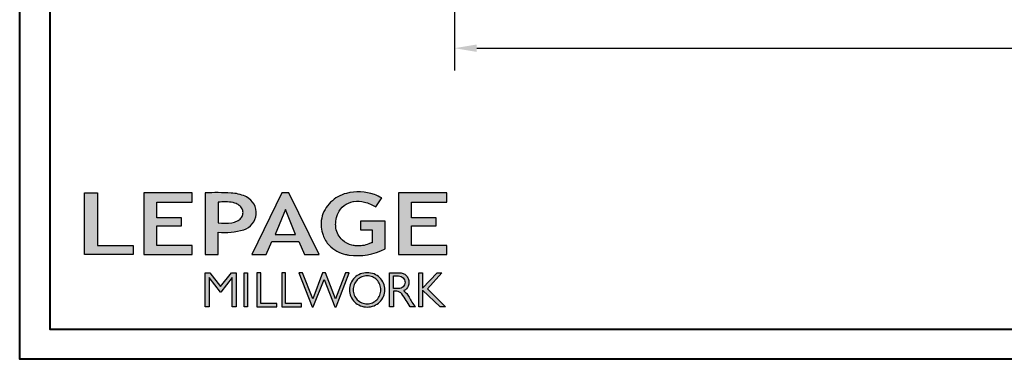
# Model space of a CAD drawing. Units: millimetres. Extents: x 986 to 2240, y -79 to 51.
# Drawn here: x 986 to 1004, y 0 to 6 of the extents above; entities that cross this region are included whole.
import ezdxf

# ---------------------------------------------------------------- set-up
doc = ezdxf.new("R2010")
doc.units = ezdxf.units.MM
doc.header["$MEASUREMENT"] = 0
doc.header["$PDMODE"] = 3
doc.layers.add('Dimensions-Cotes', color=7, linetype='Continuous')
doc.layers.add('Text English-Texte anglais', color=7, linetype='Continuous')
doc.styles.add('Century-10', font='GOTHIC.TTF', dxfattribs={"height": 0.3937})
doc.dimstyles.new('1-1', dxfattribs={"dimtxt": 0.3937, "dimasz": 0.3937, "dimexe": 0.3937, "dimexo": 0.3937, "dimgap": 0.3937, "dimtad": 0, "dimtih": 1, "dimtoh": 1, "dimdec": 1, "dimlfac": 25.4, "dimzin": 0, "dimdsep": 46, "dimtxsty": 'Century-10', "dimcen": 0, "dimadec": 1, "dimazin": 0, "dimtfac": 1, "dimtdec": 1, "dimtofl": 0, "dimtmove": 0, "dimatfit": 3, "dimfxl": 0, "dimtolj": 1, "dimtzin": 0, "dimarcsym": 0})

# ---------------------------------------------------------------- blocks, each defined once
blk = doc.blocks.new('Logo 2018')
h = blk.add_hatch(color=256)
h.dxf.hatch_style = 1
h.paths.add_polyline_path([(85.92251323958772, 159.4915083726191), (153.884675172103, 159.4915083726191), (153.884675172103, 172.2609280084853), (104.205216652932, 172.2609280084853), (104.205216652932, 245.6964375001189), (85.92251323958772, 245.6964375001189)])
h = blk.add_hatch(color=256)
h.dxf.hatch_style = 1
h.paths.add_polyline_path([(168.9073187005306, 245.6964375001189), (168.9073187005306, 159.4915083726191), (236.9164702099588, 159.4915083726191), (236.9164702099588, 172.2825456360079), (187.1721926010214, 172.2825456360079), (187.1721926010214, 199.7595062598702), (221.7715086096432, 199.7595062598702), (221.7715086096432, 210.9532406809758), (187.1721926010214, 210.9532406809758), (187.1721926010214, 232.94854524741), (236.9138175725529, 232.94854524741), (236.9138175725529, 245.6964375001189)])
h = blk.add_hatch(color=256)
h.dxf.hatch_style = 1
h.paths.add_polyline_path([(255.183118759629, 159.4915083726191), (273.4716200804469, 159.4915083726191), (273.4712996710077, 190.8438092276921, 0.100878334753985), (309.0590553205467, 194.1800821837528, 0.6722822766020611), (313.1801162302594, 240.0741134831902, 0.01749965734159711), (311.1395342853514, 241.0385937126596, 0.08818794240992689), (291.4803195772152, 245.6529965891225, 0.02672066976364953), (255.183118759629, 245.6964375001188)])
h.paths.add_polyline_path([(273.3937083303426, 232.7037025344902, -0.08773110257786454), (294.1891395708345, 232.1559916816801, -0.03017756743900406), (296.6566304280205, 231.4951376026402, -0.08938648530250101), (302.9204250431157, 228.3595493523489, -0.1050826790334573), (306.8015131213745, 223.5911597599191, -0.119000624991834), (308.0960285926521, 218.2290717657595, -0.1190006249217347), (306.8015131228584, 212.8669837744929, -0.1054036160384156), (302.905796323028, 208.0868226156853, -0.08938538533999738), (296.0267039908504, 204.9515785474035, -0.0448268596826573), (292.3375360862404, 204.0817729263082, -0.06137550810726985), (273.3937083303426, 203.7151022592891)], flags=16)
h = blk.add_hatch(color=256)
h.dxf.hatch_style = 1
h.paths.add_polyline_path([(320.4055799366615, 159.4915083726191), (340.6438622406076, 159.4915083726196), (348.5116191128691, 177.8839111167566), (386.5387288400379, 177.8839111167563), (394.4064857122994, 159.4915083726191), (414.6447680162455, 159.4915083726191), (372.4238942117663, 245.6964375001189), (362.6264537411407, 245.6964375001189)])
h.paths.add_polyline_path([(367.5251739764535, 222.713892898853), (381.9026718765999, 187.6438676729658), (353.1476760763071, 187.6438676729658)], flags=16)
h = blk.add_hatch(color=256)
h.dxf.hatch_style = 1
h.paths.add_polyline_path([(462.6896128989489, 233.6361112284942, -0.002912459973503479), (463.213317434277, 233.7214536856245, -0.1019216175451587), (478.2921231224487, 233.0057679471045, -0.07488905927614321), (494.4562044006143, 226.1704036336519), (502.5978686021845, 238.6602730249965, 0.04307895540028034), (492.2956582969034, 243.5159203279192, 0.14196793594773), (453.0914319932395, 245.183956985287, 0.0712364917146643), (441.1722993800942, 240.3989341669514, 0.1282839856991157), (423.0723254513651, 222.5230613209551, 0.1651347865681241), (417.7964365122732, 197.6650244769161, 0.05145102855809632), (420.2889221768025, 186.5704886870042, 0.1129120130530581), (428.9796633215659, 172.3532166639017, 0.145234948976277), (451.8568417234907, 159.592717253237, 0.0197042272475816), (456.2494958266819, 158.7891100012837, 0.1562953961648791), (507.2382977437592, 167.4652215595692), (507.2382977437592, 206.0806952569646), (472.9245760467493, 206.0806952569646), (472.9245760467493, 193.8775179936283), (489.0012477990786, 193.8775179936283), (489.0093470860174, 176.0320269412906, 0.02419348444993396), (484.330733701332, 174.2957196471813, -0.127303676612709), (466.9559194893948, 171.6610048512572, -0.02826977819215499), (460.844992708317, 172.6426458578821, -0.1377513797339316), (447.6752769389769, 179.660122099183, -0.1847242668663338), (438.3786255992155, 196.6047005346491, -0.03919760781851776), (437.9904869388795, 203.2752769772869, -0.08671354081163234), (440.1303841446771, 214.2115525686008, -0.03313638445020521), (441.2913377574646, 217.2505393022472, -0.2479710864449332)])
h = blk.add_hatch(color=256)
h.dxf.hatch_style = 1
h.paths.add_polyline_path([(525.9542083330125, 245.6964375001189), (525.9542083330125, 159.4915083726191), (593.9633598424407, 159.4915083726191), (593.9633598424407, 172.2825456360079), (544.2190822335033, 172.2825456360079), (544.2190822335033, 199.7595062598702), (578.8183982421251, 199.7595062598702), (578.8183982421251, 210.9532406809758), (544.2190822335033, 210.9532406809758), (544.2190822335033, 232.94854524741), (593.9607072050349, 232.94854524741), (593.9607072050349, 245.6964375001189)])
h = blk.add_hatch(color=256)
h.dxf.hatch_style = 1
h.paths.add_polyline_path([(255.1614464565137, 86.12541396883626), (260.5686117363584, 86.12541396883626), (260.5686117363584, 127.4467746065968), (276.5228958808348, 106.7129903867938), (277.0015240785233, 106.7129903867938), (292.9558082229996, 127.4467746065968), (292.9558082229996, 86.12541396883626), (298.3629735028444, 86.12541396883626), (298.3629735028444, 134.0261166206083), (291.9546101919914, 134.0261166206083), (276.762209979679, 114.5748136110606), (261.5698097673667, 134.0261166206083), (255.1614464565137, 134.0261166206083)])
h = blk.add_hatch(color=256)
h.dxf.hatch_style = 1
h.paths.add_polyline_path([(309.5324039219777, 86.12541396883626), (314.5009744550116, 86.12541396883626), (314.5009744550116, 134.0261166206083), (309.5324039219777, 134.0261166206083)])
h = blk.add_hatch(color=256)
h.dxf.hatch_style = 1
h.paths.add_polyline_path([(355.3621683768069, 86.12541396883626), (355.3621683768069, 90.90689555836889), (332.9285312730426, 90.90689555836889), (332.9285312730426, 134.0261166206083), (327.6787362401446, 134.0261166206083), (327.6787362401446, 86.12541396883626)])
h = blk.add_hatch(color=256)
h.dxf.hatch_style = 1
h.paths.add_polyline_path([(390.0106225017298, 86.12541396883626), (390.0106225017298, 90.90689555836889), (367.5769853979655, 90.90689555836889), (367.5769853979655, 134.0261166206083), (362.3271903650675, 134.0261166206083), (362.3271903650675, 86.12541396883626)])
h = blk.add_hatch(color=256)
h.dxf.hatch_style = 1
h.paths.add_polyline_path([(421.6573163084759, 124.3433854471778), (436.7617743239753, 86.12541396883626), (438.4766471619732, 86.12541396883626), (456.9715082917901, 134.0261166206083), (451.716139114762, 134.0261166206088), (437.5315602143728, 97.16154203648262), (423.8657449626407, 134.0261166206081), (419.448887654311, 134.026116620608), (405.7830724025789, 97.16154203648216), (391.5984935021897, 134.0261166206083), (386.3431243251616, 134.0261166206083), (404.8379854549785, 86.12541396883626), (406.5528582929765, 86.12541396883626)])
h = blk.add_hatch(color=256)
h.dxf.hatch_style = 1
h.paths.add_polyline_path([(491.7344917463033, 132.1814112610334, 0.09541510934204787), (482.1557620508902, 134.0261166206083, 0.095415109342039), (472.5770323554752, 132.1814112610334, 0.09716347372368062), (464.5315225228442, 126.9763772962502, 0.09974276082257197), (459.1150336189876, 119.1270519600721, 0.1016464890322322), (457.2313234838148, 109.9568010081903, 0.1016464890321846), (459.1150336189858, 100.7865500563084, 0.09974276082253274), (464.5315225228442, 92.93722472013025, 0.09716347372366532), (472.5770323554752, 87.73219075534735, 0.09541510934204163), (482.1557620508902, 85.88748539577227, 0.09541510934205051), (491.7344917463051, 87.73219075534735, 0.09716347372369136), (499.7800015789362, 92.93722472013025, 0.09974276082247799), (505.1964904827946, 100.7865500563066, 0.1016464890321649), (507.0802006179656, 109.9568010081903, 0.1016464890321842), (505.1964904827946, 119.1270519600721, 0.09974276082253267), (499.7800015789362, 126.9763772962502, 0.09716347372370629)])
h.paths.add_polyline_path([(489.414829859028, 128.1759231282236, -0.09910768438438), (495.7082924973238, 123.9045591255701, -0.09785713893989241), (499.8932683216226, 117.5425883540253, -0.0969908615623533), (501.3675519175958, 110.013968380631, -0.09699086156231425), (499.8932683216226, 102.4853484072382, -0.09785713893990786), (495.7082924973238, 96.12337763569167, -0.0991076843843323), (489.414829859028, 91.8520136330381, -0.1000104495847004), (482.0151316782503, 90.35696574577463, -0.1000104495847272), (474.6154334974726, 91.85201363303844, -0.0991076843843796), (468.3219708591769, 96.1233776356919, -0.09785713893989234), (464.1369950348781, 102.4853484072367, -0.09699086156235404), (462.6627114389048, 110.013968380631, -0.09699086156224769), (464.1369950348781, 117.542588354024, -0.09785713893983705), (468.3219708591769, 123.9045591255701, -0.09910768438436712), (474.6154334974726, 128.1759231282236, -0.100010449584713), (482.0151316782503, 129.6709710154875, -0.1000104495847272)], flags=16)
h = blk.add_hatch(color=256)
h.dxf.hatch_style = 1
h.paths.add_polyline_path([(530.7626868575469, 104.1509543918353, -0.01736725674162726), (542.6040640376996, 86.12541396883583), (549.8121440069605, 86.12541396883626, -0.05453418749794925), (540.860302186713, 99.79351401726298, 0.1016112130579036), (533.3292276545826, 108.7176470223821, 0.2077518902200364), (539.6601044148064, 115.2063331779343, 0.0958535390985036), (540.6705712590265, 120.4287943637728, 0.09585353909863265), (539.6601044148047, 125.6512555496129, 0.09735933575222691), (536.8052483052343, 130.0435531375599, 0.09956737326421251), (532.5047827380422, 132.9973896808158, 0.1011869911035808), (527.4735332072378, 134.0261166206083), (513.6254143298211, 134.0261166206083), (513.6254143298211, 86.12541396883626), (518.9574430309658, 86.12541396883626), (518.9574430309658, 107.9143857045756), (523.5861337322349, 107.9143857045756, -0.2203570075856948)])
h.paths.add_polyline_path([(526.1033320669158, 111.6314121270676), (518.9574430309658, 111.6314121270671), (518.9574430309658, 129.3826252404078), (526.1033320669163, 129.3826252404078, -0.09534770442198309), (529.5978240107524, 128.7101278726698, -0.09713316517494629), (532.5497200859991, 126.8017718587978, -0.09976963237665218), (534.5476879150265, 123.9084774361127, -0.1017174306266632), (535.2468975317097, 120.5070186837373, -0.1017174306263089), (534.5476879150301, 117.1055599313688, -0.09976963237662437), (532.5497200859991, 114.2122655086771, -0.09713316517505673), (529.5978240107506, 112.3039094948043, -0.09534770442198683)], flags=16)
h = blk.add_hatch(color=256)
h.dxf.hatch_style = 1
h.paths.add_polyline_path([(559.825138668315, 112.535527367244), (559.825138668315, 134.0261166206083), (554.4806141584122, 134.0261166206083), (554.4806141584122, 86.12541396883626), (559.825138668315, 86.12541396883626), (559.825138668315, 109.508124254281), (584.4477052540096, 86.12541396883626), (591.9605753307187, 86.12541396883626), (566.893541127527, 111.2485987604821), (587.0167908323747, 134.0261166206085), (580.4454059353448, 134.0261166206083)])
for points in [[(85.92251323958772, 159.4915083726191), (85.92251323958772, 245.6964375001189), (104.205216652932, 245.6964375001189), (104.205216652932, 172.2609280084853), (153.884675172103, 172.2609280084853), (153.884675172103, 159.4915083726191), (85.92251323958772, 159.4915083726191)], [(236.9170765270792, 245.6964375001189), (168.9073187005306, 245.6964375001189), (168.9073187005306, 159.4915083726191), (236.9164702099588, 159.4915083726191), (236.9164702099588, 172.2825456360079), (187.1721926010214, 172.2825456360079), (187.1721926010214, 199.7595062598702), (221.7715086096432, 199.7595062598702), (221.7715086096432, 210.9532406809758), (187.1721926010214, 210.9532406809758), (187.1721926010214, 232.94854524741), (236.9138175725529, 232.94854524741), (236.9138175725529, 245.6964375001189)], [(593.9639661595611, 245.6964375001189), (525.9542083330125, 245.6964375001189), (525.9542083330125, 159.4915083726191), (593.9633598424407, 159.4915083726191), (593.9633598424407, 172.2825456360079), (544.2190822335033, 172.2825456360079), (544.2190822335033, 199.7595062598702), (578.8183982421251, 199.7595062598702), (578.8183982421251, 210.9532406809758), (544.2190822335033, 210.9532406809758), (544.2190822335033, 232.94854524741), (593.9607072050349, 232.94854524741), (593.9607072050349, 245.6964375001189)], [(327.6787362401446, 134.0261166206083), (327.6787362401446, 86.12541396883626), (355.3621683768069, 86.12541396883626), (355.3621683768069, 90.90689555836889), (332.9285312730426, 90.90689555836889), (332.9285312730426, 134.0261166206083), (327.6787362401446, 134.0261166206083)], [(362.3271903650675, 134.0261166206083), (362.3271903650675, 86.12541396883626), (390.0106225017298, 86.12541396883626), (390.0106225017298, 90.90689555836889), (367.5769853979655, 90.90689555836889), (367.5769853979655, 134.0261166206083), (362.3271903650675, 134.0261166206083)]]:
    blk.add_lwpolyline(points)
for points in [[(309.0590553205529, 194.1800821837547, 0.6722822765995977), (313.1801162304037, 240.0741134831158, 0.01757468413557377), (311.1306457538121, 241.042418783871, 0.08814568332083011), (291.4803195772147, 245.6529965891225, 0.02672066976364915), (255.183118759629, 245.6964375001189), (255.183118759629, 159.4915083726191), (273.4716200804469, 159.4915083726191), (273.4712996710077, 190.8438092276921, 0.1008783347540034)], [(494.4562044006143, 226.1704036336519), (502.5978686021845, 238.6602730249965, 0.04307895540027933), (492.2956582969036, 243.515920327919, 0.1419679359477293), (453.0914319932399, 245.1839569852871, 0.07123649171474888), (441.1722993800813, 240.3989341669439, 0.1282839856990414), (423.072325451365, 222.523061320955, 0.1651347865681356), (417.7964365122734, 197.6650244769143, 0.05145102855810383), (420.2889221768037, 186.5704886870009, 0.1129120130530401), (428.9796633215665, 172.3532166639011, 0.1452349489762017), (451.8568417234783, 159.5927172532398, 0.01970422724766064), (456.2494958266871, 158.789110001283, 0.1562953961648633), (507.2382977437592, 167.4652215595692), (507.2382977437592, 206.0806952569646), (472.9245760467493, 206.0806952569646), (472.9245760467493, 193.8775179936283), (489.0012477990786, 193.8775179936283), (489.0093470860174, 176.0320269412906, 0.02419348444964556), (484.3307337013866, 174.2957196472047, -0.1273036766132017), (466.9559194893864, 171.6610048512581, -0.02826977819213508), (460.8449927083129, 172.6426458578831, -0.1377513797338943), (447.6752769389768, 179.6601220991831, -0.1847242668658911), (438.3786255992218, 196.6047005346034, -0.03919760781923294), (437.9904869388811, 203.2752769773626, -0.08671354081104221), (440.130384144677, 214.2115525686007, -0.03313638445294279), (441.2913377575769, 217.2505393024912, -0.2479710864425581), (462.6896128989592, 233.6361112284959, -0.002912459970035577), (463.2133174336632, 233.7214536855281, -0.1019216175489568), (478.2921231223918, 233.005767947119, -0.07488905927639397)], [(273.3937083303426, 232.7037025344902), (273.3937083303426, 203.7151022592891, 0.06137550810725978), (292.3375360862374, 204.0817729263077, 0.04482685968269445), (296.0267039908504, 204.9515785474035, 0.08938538533999628), (302.905796323028, 208.0868226156853, 0.1054036159830178), (306.8015131213797, 212.8669837716088, 0.1190006249916551), (308.0960285926521, 218.2290717657595, 0.11900062499159), (306.8015131213797, 223.591159759909, 0.1050826790336499), (302.9204250431158, 228.3595493523488, 0.08938648530250205), (296.6566304280204, 231.4951376026402, 0.03017756749634603), (294.1891395660787, 232.1559916826508, 0.08773110255739418)], [(457.2313234838148, 109.9568010081903, 0.1016464890321846), (459.1150336189858, 100.7865500563084, 0.09974276082253274), (464.5315225228442, 92.93722472013025, 0.09716347372366531), (472.5770323554752, 87.73219075534735, 0.09541510934204163), (482.1557620508902, 85.88748539577227, 0.09541510934205052), (491.7344917463051, 87.73219075534735, 0.09716347372369136), (499.7800015789362, 92.93722472013025, 0.09974276082247797), (505.1964904827946, 100.7865500563066, 0.1016464890321649), (507.0802006179656, 109.9568010081903, 0.1016464890321842), (505.1964904827946, 119.1270519600721, 0.09974276082253267), (499.7800015789362, 126.9763772962502, 0.0971634737237063), (491.7344917463033, 132.1814112610334, 0.09541510934204787), (482.1557620508902, 134.0261166206083, 0.09541510934203899), (472.5770323554752, 132.1814112610334, 0.09716347372368062), (464.5315225228442, 126.9763772962502, 0.099742760822572), (459.1150336189876, 119.1270519600721, 0.1016464890322322)], [(462.6627114389048, 110.013968380631, 0.09699086156235404), (464.1369950348781, 102.4853484072367, 0.0978571389398923), (468.3219708591769, 96.1233776356919, 0.09910768438437961), (474.6154334974726, 91.85201363303844, 0.1000104495847272), (482.0151316782503, 90.35696574577463, 0.1000104495847004), (489.414829859028, 91.8520136330381, 0.0991076843843323), (495.7082924973238, 96.12337763569167, 0.09785713893990786), (499.8932683216226, 102.4853484072382, 0.09699086156231426), (501.3675519175958, 110.013968380631, 0.0969908615623533), (499.8932683216226, 117.5425883540253, 0.09785713893989241), (495.7082924973238, 123.9045591255701, 0.09910768438438003), (489.414829859028, 128.1759231282236, 0.1000104495847272), (482.0151316782503, 129.6709710154875, 0.100010449584713), (474.6154334974726, 128.1759231282236, 0.09910768438436714), (468.3219708591769, 123.9045591255701, 0.09785713893983705), (464.1369950348781, 117.542588354024, 0.09699086156224768)], [(518.9574430309658, 129.3826252404078), (526.1033320669158, 129.3826252404078, -0.0953477044219993), (529.5978240107524, 128.7101278726698, -0.0971331651749463), (532.5497200859991, 126.8017718587978, -0.09976963237665218), (534.5476879150265, 123.9084774361127, -0.1017174306266633), (535.2468975317097, 120.5070186837373, -0.1017174306263089), (534.5476879150301, 117.1055599313688, -0.09976963237662437), (532.5497200859991, 114.2122655086771, -0.09713316517505677), (529.5978240107506, 112.3039094948043, -0.09534770442198687), (526.1033320669158, 111.6314121270676), (518.9574430309658, 111.6314121270671)]]:
    blk.add_lwpolyline(points, format="xyb", close=True)
for points in [[(394.4064857122994, 159.4915083726191), (414.6447680162455, 159.4915083726191), (372.4238942117663, 245.6964375001189), (362.6264537411407, 245.6964375001189), (362.6264537411407, 245.6964375001189), (320.4055799366615, 159.4915083726191), (340.6438622406076, 159.4915083726196), (348.5116191128691, 177.8839111167566), (386.5387288400379, 177.8839111167563)], [(367.5251739764535, 222.713892898853), (353.1476760763071, 187.6438676729658), (381.9026718765999, 187.6438676729658)], [(292.9558082229996, 86.12541396883626), (292.9558082229996, 127.4467746065968), (277.0015240785233, 106.7129903867938), (276.5228958808348, 106.7129903867938), (260.5686117363584, 127.4467746065968), (260.5686117363584, 86.12541396883626), (255.1614464565137, 86.12541396883626), (255.1614464565137, 134.0261166206083), (261.5698097673667, 134.0261166206083), (276.762209979679, 114.5748136110606), (291.9546101919914, 134.0261166206083), (298.3629735028444, 134.0261166206083), (298.3629735028444, 86.12541396883626)], [(309.5324039219777, 134.0261166206083), (314.5009744550116, 134.0261166206083), (314.5009744550116, 86.12541396883626), (309.5324039219777, 86.12541396883626)], [(451.716139114762, 134.0261166206088), (437.5315602143728, 97.16154203648262), (423.8657449626407, 134.0261166206081), (419.448887654311, 134.026116620608), (405.7830724025789, 97.16154203648216), (391.5984935021897, 134.0261166206083), (386.3431243251616, 134.0261166206083), (404.8379854549785, 86.12541396883626), (406.5528582929765, 86.12541396883626), (421.6573163084759, 124.3433854471778), (436.7617743239753, 86.12541396883626), (438.4766471619732, 86.12541396883626), (456.9715082917901, 134.0261166206083)], [(587.0167908323747, 134.0261166206085), (566.893541127527, 111.2485987604821), (591.9605753307187, 86.12541396883626), (584.4477052540096, 86.12541396883626), (559.825138668315, 109.508124254281), (559.825138668315, 86.12541396883626), (554.4806141584122, 86.12541396883626), (554.4806141584122, 134.0261166206083), (559.825138668315, 134.0261166206083), (559.825138668315, 112.535527367244), (580.4454059353448, 134.0261166206083)]]:
    blk.add_lwpolyline(points, close=True)
blk.add_lwpolyline([(549.7796857196445, 86.12541396883626), (542.6040640376996, 86.12541396883586, 0.01736725674165354), (530.762686857528, 104.1509543918619, 0.2203570075848215), (523.5861337322349, 107.9143857045756), (518.9574430309658, 107.9143857045756), (518.9574430309658, 86.12541396883626), (513.6254143298211, 86.12541396883626), (513.6254143298211, 134.0261166206083), (527.4735332072378, 134.0261166206083, -0.1011869911035809), (532.5047827380422, 132.9973896808158, -0.09956737326421251), (536.8052483052343, 130.0435531375599, -0.0973593357522269), (539.6601044148047, 125.6512555496129, -0.09585353909863265), (540.6705712590265, 120.4287943637728, -0.09585353909849852), (539.6601044148065, 115.2063331779345, -0.1958105477962578), (533.8079873550269, 108.9262887293628, -0.007944882647918912), (533.3325010933731, 108.7150674573813, -0.1015749474188809), (540.8603021867129, 99.79351401726319, 0.05448384850968467), (549.8025589609169, 86.13705820334786)], format="xyb")
blk = doc.blocks.new('*D23')
at = {"layer": 'Defpoints', "color": 0, "transparency": 16777216}
for p in [(1000.588161201165, 12.68647206921415), (994.1303063050898, 7.422703069214145), (1000.588161201165, 6.685565212784427)]:
    blk.add_point(p, dxfattribs=at)
at = {"layer": 'Dimensions-Cotes', "color": 0, "lineweight": -2, "transparency": 16777216}
for p, q in [((1000.588161201165, 12.29277206921414), (1000.588161201165, 6.291865212784427)), ((994.1303063050898, 7.029003069214145), (994.1303063050898, 6.291865212784427)), ((994.5240063050898, 6.685565212784427), (995.2036526518356, 6.685565212784427)), ((1000.194461201165, 6.685565212784427), (999.5148148544189, 6.685565212784427))]:
    blk.add_line(p, q, dxfattribs=at)
at = {"layer": 'Dimensions-Cotes', "color": 0, "transparency": 16777216}
for points in [[(994.5240063050898, 6.751181879451094), (994.5240063050898, 6.61994854611776), (994.1303063050898, 6.685565212784427)], [(1000.194461201165, 6.751181879451094), (1000.194461201165, 6.61994854611776), (1000.588161201165, 6.685565212784427)]]:
    blk.add_solid(points, dxfattribs=at)
at = {"layer": 'Dimensions-Cotes', "color": 0, "transparency": 16777216, "insert": (997.3592337531272, 6.685565212784427), "char_height": 0.3937, "attachment_point": 5, "style": 'Century-10'}
blk.add_mtext('\\A1;164.0 [6 7/16"]', dxfattribs=at)
blk = doc.blocks.new('*D213')
at = {"layer": 'Defpoints', "color": 0, "transparency": 16777216}
for p in [(994.1303063050898, 7.422703069214145), (1017.75230630509, 7.422703069214145), (1017.75230630509, 5.504043780156979)]:
    blk.add_point(p, dxfattribs=at)
at = {"layer": 'Text English-Texte anglais', "color": 0, "lineweight": -2, "transparency": 16777216}
for p, q in [((994.1303063050898, 7.029003069214145), (994.1303063050898, 5.110343780156979)), ((1017.75230630509, 7.029003069214145), (1017.75230630509, 5.110343780156979)), ((994.5240063050898, 5.504043780156979), (1004.128038120182, 5.504043780156979)), ((1017.35860630509, 5.504043780156979), (1007.754574489998, 5.504043780156979))]:
    blk.add_line(p, q, dxfattribs=at)
at = {"layer": 'Text English-Texte anglais', "color": 0, "transparency": 16777216}
for points in [[(994.5240063050898, 5.569660446823646), (994.5240063050898, 5.438427113490312), (994.1303063050898, 5.504043780156979)], [(1017.35860630509, 5.569660446823646), (1017.35860630509, 5.438427113490312), (1017.75230630509, 5.504043780156979)]]:
    blk.add_solid(points, dxfattribs=at)
at = {"layer": 'Text English-Texte anglais', "color": 0, "transparency": 16777216, "insert": (1005.94130630509, 5.504043780156979), "char_height": 0.3937, "attachment_point": 5, "style": 'Century-10'}
blk.add_mtext('\\A1;FRAME SIZE', dxfattribs=at)

msp = doc.modelspace()

# ---------------------------------------------------------------- linework, layer by layer
at = {"color": 163, "lineweight": 40}
msp.add_lwpolyline([(986.4352081060516, 50.69218883328097), (1025.271162249187, 50.69218883328097), (1025.271162249175, -3.757520642132295e-10), (986.4352081060406, -3.757520642132295e-10)], close=True, dxfattribs=at)
at = {"color": 41, "lineweight": 40}
msp.add_lwpolyline([(986.9709539945491, 50.15644294477799), (986.970953994538, 0.5357458881327289), (1024.735416360667, 0.5357458881327289), (1024.735416360678, 50.15644294477799)], close=True, dxfattribs=at)

# ---------------------------------------------------------------- block references
at = {"color": 1, "xscale": 0.01262625824623836, "yscale": 0.01262625824623836, "zscale": 0.01262625824623836}
msp.add_blockref('Logo 2018', (986.4978820546623, -0.1597621335845413), dxfattribs=at)

# ---------------------------------------------------------------- dimensions: what is measured, and where the dimension line sits
at = {"layer": 'Dimensions-Cotes'}
dim = msp.add_linear_dim(base=(1000.588161201165, 6.685565212784427), p1=(994.1303063050898, 7.422703069214145), p2=(1000.588161201165, 12.68647206921415), dimstyle='1-1', dxfattribs=at)
dim.commit()
dim.dimension.update_dxf_attribs({"geometry": '*D23', "text_midpoint": (997.3592337531272, 6.685565212784427), "dimtype": 160})
at = {"layer": 'Text English-Texte anglais'}
dim = msp.add_linear_dim(base=(1017.75230630509, 5.504043780156979), p1=(994.1303063050898, 7.422703069214145), p2=(1017.75230630509, 7.422703069214145), text='FRAME SIZE', dimstyle='1-1', dxfattribs=at)
dim.commit()
dim.dimension.update_dxf_attribs({"geometry": '*D213', "text_midpoint": (1005.94130630509, 5.504043780156979), "dimtype": 160})

doc.saveas('drawing.dxf')
